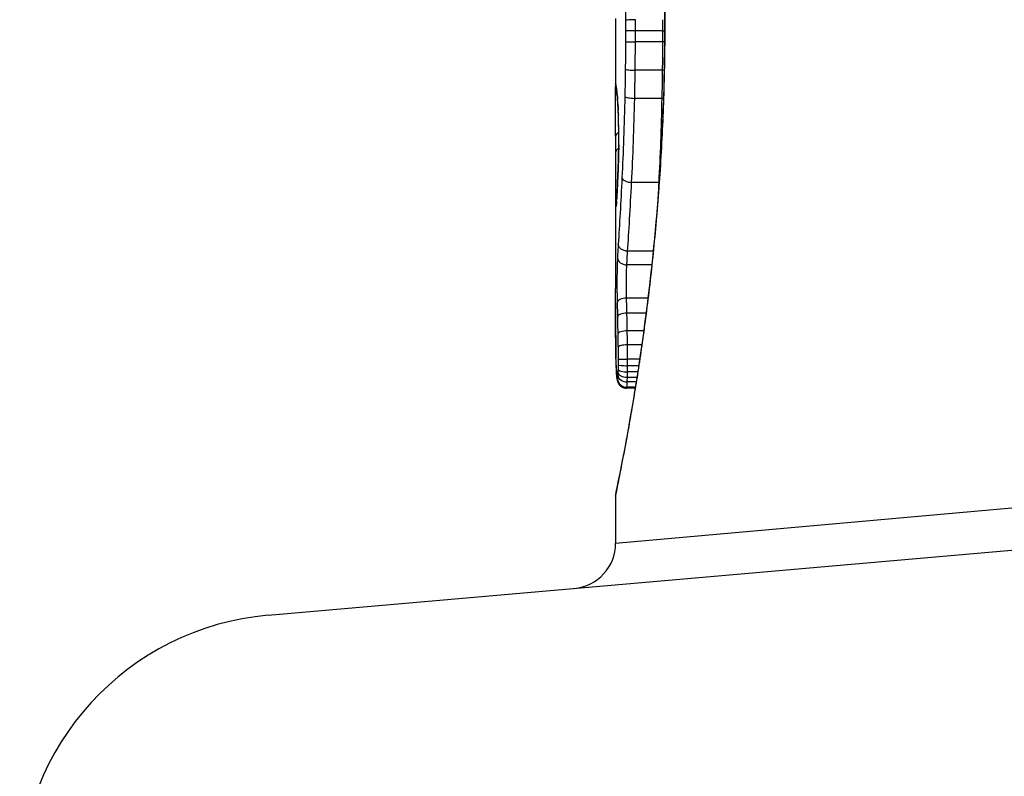
# Model space of a CAD drawing. Units: millimetres. Extents: x -2535 to 1965, y -3600 to 4166.
# Drawn here: x -430 to -419, y -1057 to -1049 of the extents above; entities that cross this region are included whole.
import ezdxf

# ---------------------------------------------------------------- set-up
doc = ezdxf.new("R2010")
doc.units = ezdxf.units.MM
doc.header["$LTSCALE"] = 40
doc.layers.add('SW_Toestellen', color=2, linetype='Continuous')

msp = doc.modelspace()

# ---------------------------------------------------------------- linework, layer by layer
at = {"layer": 'SW_Toestellen'}
for p, q in [((-423.329, -1049.13), (-423.329, -1049.879)), ((-422.787, -1049.207), (-422.785, -1049.207)), ((-422.812, -1049.266), (-423.11, -1049.266)), ((-422.812, -1049.388), (-423.11, -1049.388)), ((-422.814, -1049.701), (-423.113, -1049.701)), ((-422.82, -1050.01), (-423.118, -1050.01)), ((-423.329, -1050.671), (-423.329, -1052.105)), ((-422.853, -1050.936), (-423.152, -1050.936)), ((-422.913, -1051.694), (-423.196, -1051.694)), ((-422.929, -1051.845), (-423.205, -1051.845)), ((-422.971, -1052.211), (-423.208, -1052.211)), ((-422.992, -1052.377), (-423.204, -1052.377)), ((-423.018, -1052.573), (-423.2, -1052.573)), ((-423.039, -1052.727), (-423.198, -1052.727)), ((-423.063, -1052.886), (-423.196, -1052.886)), ((-423.084, -1053.025), (-423.197, -1053.025)), ((-423.073, -1052.957), (-423.196, -1052.957)), ((-423.101, -1053.135), (-423.201, -1053.135)), ((-423.093, -1053.085), (-423.199, -1053.085)), ((-423.112, -1053.204), (-423.21, -1053.204)), ((-423.11, -1053.194), (-423.206, -1053.194)), ((-423.329, -1054.914), (-413.62, -1054.046)), ((-423.329, -1054.395), (-423.329, -1054.914)), ((-427.157, -1055.707), (-413.29, -1054.493))]:
    msp.add_line(p, q, dxfattribs=at)
for centre, radius, start, end in [((-423.829, -1054.914), 0.5, 275, 360), ((-426.896, -1058.695), 3, 95, 180)]:
    msp.add_arc(centre, radius, start, end, dxfattribs=at)
for centre, major_axis, ratio, start_param, end_param in [((-423.12, -1049.267), (-0.1, -0.0001), 0.011632, 4.612971, 6.187916), ((-422.802, -1049.264), (-0.1, -0.0001), 0.011478, 1.471377, 1.715061), ((-423.12, -1049.386), (-0.1, 0.0002), 0.023799, 0.095259, 1.670203), ((-422.802, -1049.391), (-0.1, 0.0002), 0.023484, 4.573412, 4.811799), ((-423.122, -1049.688), (-0.1, 0.0012), 0.130515, 0.095072, 1.669946), ((-422.804, -1049.714), (-0.1, 0.0013), 0.128813, 4.592604, 4.811659), ((-423.229, -1049.844), (-0.0983, -0.0185), 0.999245, 6.097134, 6.283185), ((-423.227, -1049.856), (-0.0982, -0.0187), 0.996516, 6.094925, 6.283185), ((-422.438, -1054.504), (-0.89, 4.646), 0.000125, 0.040512, 0.083513), ((-423.222, -1049.883), (-0.0986, -0.0165), 0.988574, 6.115824, 6.283185), ((-423.215, -1049.934), (-0.0993, -0.0118), 0.959539, 6.159608, 6.283185), ((-423.259, -1051.1), (-0.064, 1.196), 0.017953, 5.928722, 6.017098), ((-423.211, -1049.967), (-0.0995, -0.0101), 0.93345, 6.174559, 6.283185), ((-423.207, -1050.014), (-0.0997, -0.0078), 0.875536, 6.193869, 6.283185), ((-423.306, -1050.559), (0.011, -0.606), 0.031607, 2.497567, 2.657259), ((-423.128, -1049.987), (-0.1, 0.0022), 0.227041, 0.094463, 1.669193), ((-422.81, -1050.033), (-0.1, 0.0023), 0.224183, 4.619513, 4.811147), ((-423.203, -1050.068), (-0.0998, -0.006), 0.792155, 6.206945, 6.283185), ((-423.307, -1050.333), (0.001, -0.267), 0.042499, 2.251983, 2.356838), ((-423.199, -1050.161), (-0.0999, -0.0039), 0.616291, 6.219324, 6.283185), ((-423.316, -1050.519), (0.003, -0.568), 0.042612, 2.194508, 2.242941), ((-423.198, -1050.183), (-0.0999, -0.0036), 0.578098, 6.220707, 6.283185), ((-423.315, -1050.472), (0.002, -0.487), 0.045888, 2.056259, 2.195818), ((-423.196, -1050.242), (-0.1, -0.0027), 0.461088, 6.224063, 6.283185), ((-423.316, -1050.461), (0.001, -0.463), 0.049393, 1.907858, 2.056684), ((-423.195, -1050.306), (-0.1, -0.0019), 0.326552, 6.226474, 6.283185), ((-423.316, -1050.444), (0, -0.412), 0.05343, 1.374945, 1.908304), ((-423.229, -1050.427), (-0.1, 0.0004), 0.542338, 5.420553, 6.283185), ((-343.883, -1042.962), (-76.642, -25.296), 0.8271, 6.013088, 6.015688), ((-423.229, -1050.603), (-0.1, 0.0001), 0.542727, 5.421671, 6.283185), ((-423.194, -1050.525), (-0.1, 0.0011), 0.191822, 0, 0.055263), ((-410.001, -1034.243), (7.705, 32.099), 0.338787, 2.184794, 2.187238), ((-423.198, -1050.72), (-0.0999, 0.0036), 0.575497, 0, 0.062113), ((-423.159, -1050.883), (-0.0999, 0.0048), 0.528336, 0.090174, 1.663955), ((-423.207, -1050.942), (-0.0999, 0.0045), 0.725414, 0, 0.062202), ((-422.846, -1050.988), (-0.0999, 0.0051), 0.523283, 4.757562, 4.807524), ((-423.228, -1051.055), (-0.1, -0.0007), 0.555312, 5.693694, 6.270555), ((-423.227, -1051.159), (-0.0901, 0.0369), 0.917917, 0, 0.440768), ((-423.224, -1051.202), (-0.0255, -0.0967), 0.999772, 4.712389, 4.969735), ((-423.222, -1051.196), (-0.0991, 0.0136), 0.984278, 0, 0.139017), ((-423.22, -1051.179), (-0.0996, 0.0085), 0.952572, 0, 0.089727), ((-423.304, -1050.392), (-0.022, -0.825), 0.017388, 0.420065, 0.506964), ((-423.218, -1051.152), (-0.0998, 0.0066), 0.908443, 0, 0.072305), ((-423.216, -1051.119), (-0.0998, 0.0058), 0.870132, 0, 0.066721), ((-423.208, -1051.766), (-0.0999, 0.0055), 0.791085, 0.068888, 1.641232), ((-423.212, -1052.264), (-0.1, -0.0024), 0.523071, 4.664389, 6.238198), ((-423.208, -1052.421), (-0.1, -0.0021), 0.44068, 4.662326, 6.236464), ((-423.205, -1052.608), (-0.1, -0.0017), 0.353286, 4.660324, 6.234751), ((-423.203, -1052.753), (-0.1, -0.0013), 0.2573, 4.659632, 6.234302), ((-423.227, -1052.754), (-0.1, -0.0009), 0.524395, 6.265702, 6.283185), ((-423.324, -1052.681), (0, -0.143), 0.01774, 5.254107, 5.418181), ((-423.227, -1052.773), (-0.1, -0.0014), 0.659399, 6.262626, 6.283185), ((-423.309, -1052.32), (-0.006, -0.691), 0.026196, 5.428491, 5.479213), ((-423.226, -1052.798), (-0.1, -0.0016), 0.697373, 6.260249, 6.283185), ((-423.301, -1052.235), (-0.011, -0.814), 0.03013, 5.479832, 5.54384), ((-423.226, -1052.834), (-0.1, -0.002), 0.742769, 6.256318, 6.283185), ((-423.27, -1051.899), (-0.03, -1.268), 0.039478, 5.545527, 5.58832), ((-423.225, -1052.87), (-0.1, -0.0024), 0.771369, 6.25225, 6.283185), ((-423.222, -1052.951), (-0.0999, -0.0036), 0.829914, 6.23974, 6.283185), ((-423.202, -1052.947), (-0.1, 0.0005), 0.093699, 0.048258, 1.623167), ((-423.202, -1052.891), (-0.1, -0.0002), 0.041845, 4.660098, 6.235036), ((-423.24, -1051.848), (-0.053, -1.341), 0.051337, 5.684288, 5.7861), ((-423.219, -1053.021), (-0.0998, -0.0055), 0.884999, 6.220725, 6.283185), ((-423.204, -1053.06), (-0.0999, 0.0051), 0.745241, 0.068966, 1.641602), ((-423.203, -1053.032), (-0.1, 0.0029), 0.52621, 0.055204, 1.628999), ((-423.202, -1052.995), (-0.1, 0.0015), 0.302733, 0.049989, 1.624554), ((-423.215, -1053.075), (-0.0996, -0.0092), 0.937883, 6.18454, 6.283185), ((-423.211, -1053.103), (-0.0935, -0.0356), 0.994001, 5.917629, 6.283185), ((-423.207, -1053.096), (-0.0999, -0.0011), 0.973218, 6.282958, 7.853982)]:
    msp.add_ellipse(centre, major_axis=major_axis, ratio=ratio, start_param=start_param, end_param=end_param, dxfattribs=at)
for points, knots in [([(-422.785, -1049.207), (-422.785, -1048.125), (-422.865, -1047.044), (-423.071, -1045.374), (-423.187, -1044.748), (-423.303, -1044.15), (-423.328, -1044.026), (-423.329, -1044.02)], [-1.6265444, -1.6265444, -1.6265444, -1.6265444, -1.3017245, -1.3017245, -1.0086913, -1.0086913, -0.8178583, -0.8178583, -0.8178583, -0.8178583]), ([(-423.329, -1044.02), (-423.329, -1044.023), (-423.329, -1044.024), (-423.329, -1044.03), (-423.329, -1044.032), (-423.327, -1044.042), (-423.327, -1044.046), (-423.323, -1044.065), (-423.32, -1044.081), (-423.311, -1044.124), (-423.306, -1044.15), (-423.293, -1044.213), (-423.286, -1044.249), (-423.27, -1044.332), (-423.261, -1044.379), (-423.241, -1044.482), (-423.23, -1044.538), (-423.207, -1044.66), (-423.195, -1044.726), (-423.17, -1044.866), (-423.157, -1044.941), (-423.13, -1045.098), (-423.117, -1045.181), (-423.089, -1045.356), (-423.075, -1045.447), (-423.046, -1045.636), (-423.032, -1045.735), (-423.004, -1045.939), (-422.991, -1046.044), (-422.964, -1046.261), (-422.951, -1046.373), (-422.925, -1046.601), (-422.913, -1046.718), (-422.89, -1046.957), (-422.879, -1047.079), (-422.859, -1047.326), (-422.85, -1047.452), (-422.833, -1047.707), (-422.825, -1047.836), (-422.808, -1048.169), (-422.801, -1048.375), (-422.79, -1048.79), (-422.787, -1048.999), (-422.787, -1049.207)], [0.8178583, 0.8178583, 0.8178583, 0.8178583, 0.8197963, 0.8197963, 0.8246972, 0.8246972, 0.8537714, 0.8537714, 0.8942057, 0.8942057, 0.93464, 0.93464, 0.9750744, 0.9750744, 1.0155087, 1.0155087, 1.055943, 1.055943, 1.0963773, 1.0963773, 1.1368116, 1.1368116, 1.1772459, 1.1772459, 1.2176802, 1.2176802, 1.2581145, 1.2581145, 1.2985488, 1.2985488, 1.3389831, 1.3389831, 1.3794174, 1.3794174, 1.4198517, 1.4198517, 1.460286, 1.460286, 1.5007204, 1.5007204, 1.5636324, 1.5636324, 1.6265444, 1.6265444, 1.6265444, 1.6265444]), ([(-423.27, -1046.945), (-423.259, -1047.29), (-423.247, -1047.651), (-423.23, -1048.391), (-423.224, -1048.77), (-423.22, -1049.152), (-423.22, -1049.152), (-423.22, -1049.153), (-423.22, -1049.153)], [-0.2299968, -0.2299968, -0.2299968, -0.2299968, -0.1149984, -0.1149984, 0, 0, 0, 0.0001766, 0.0001766, 0.0001766, 0.0001766]), ([(-423.111, -1049.143), (-423.124, -1049.143), (-423.137, -1049.143), (-423.162, -1049.144), (-423.174, -1049.145), (-423.194, -1049.147), (-423.202, -1049.148), (-423.215, -1049.15), (-423.219, -1049.152), (-423.22, -1049.153), (-423.22, -1049.153), (-423.22, -1049.153)], [-0.01572716, -0.01572716, -0.01572716, -0.01572716, -0.01182123, -0.01182123, -0.00791501, -0.00791501, -0.00400817, -0.00400817, 0, 0, 0.00007311, 0.00007311, 0.00007311, 0.00007311]), ([(-423.22, -1049.153), (-423.22, -1049.154), (-423.22, -1049.154), (-423.22, -1049.155), (-423.22, -1049.174), (-423.22, -1049.192), (-423.22, -1049.229), (-423.22, -1049.248), (-423.22, -1049.267)], [-0.0113723, -0.0113723, -0.0113723, -0.0113723, -0.0112023, -0.0112023, -0.0112023, -0.00560125, -0.00560125, 0, 0, 0, 0]), ([(-423.11, -1049.266), (-423.11, -1049.245), (-423.11, -1049.225), (-423.111, -1049.184), (-423.111, -1049.163), (-423.111, -1049.143)], [0, 0, 0, 0, 0.00560125, 0.00560125, 0.0112023, 0.0112023, 0.0112023, 0.0112023]), ([(-422.813, -1049.143), (-422.812, -1049.163), (-422.812, -1049.184), (-422.812, -1049.225), (-422.812, -1049.245), (-422.812, -1049.266)], [-0.01335002, -0.01335002, -0.01335002, -0.01335002, -0.00667531, -0.00667531, 0, 0, 0, 0]), ([(-423.329, -1054.395), (-423.329, -1054.393), (-423.327, -1054.38), (-423.299, -1054.238), (-423.222, -1053.877), (-423.057, -1052.892), (-422.978, -1052.348), (-422.866, -1051.26), (-422.828, -1050.746), (-422.792, -1049.884), (-422.785, -1049.546), (-422.785, -1049.207)], [-0.8086764, -0.8086764, -0.8086764, -0.8086764, -0.7474523, -0.7474523, -0.4745891, -0.4745891, -0.2636606, -0.2636606, -0.1014079, -0.1014079, 0, 0, 0, 0]), ([(-422.787, -1049.207), (-422.787, -1049.342), (-422.788, -1049.476), (-422.793, -1049.744), (-422.796, -1049.877), (-422.805, -1050.142), (-422.81, -1050.274), (-422.823, -1050.535), (-422.83, -1050.665), (-422.847, -1050.92), (-422.856, -1051.047), (-422.876, -1051.295), (-422.886, -1051.417), (-422.909, -1051.657), (-422.921, -1051.775), (-422.946, -1052.005), (-422.959, -1052.117), (-422.986, -1052.335), (-423, -1052.441), (-423.028, -1052.646), (-423.042, -1052.746), (-423.07, -1052.937), (-423.084, -1053.029), (-423.112, -1053.205), (-423.126, -1053.289), (-423.153, -1053.449), (-423.166, -1053.524), (-423.191, -1053.667), (-423.204, -1053.733), (-423.227, -1053.857), (-423.237, -1053.915), (-423.258, -1054.02), (-423.267, -1054.067), (-423.284, -1054.153), (-423.291, -1054.19), (-423.307, -1054.272), (-423.315, -1054.309), (-423.323, -1054.348), (-423.324, -1054.358), (-423.327, -1054.369), (-423.327, -1054.373), (-423.328, -1054.377), (-423.328, -1054.379), (-423.329, -1054.383), (-423.329, -1054.383), (-423.329, -1054.395)], [0, 0, 0, 0, 0.0404338, 0.0404338, 0.0808676, 0.0808676, 0.1213015, 0.1213015, 0.1617353, 0.1617353, 0.2021691, 0.2021691, 0.2426029, 0.2426029, 0.2830368, 0.2830368, 0.3234706, 0.3234706, 0.3639044, 0.3639044, 0.4043382, 0.4043382, 0.444772, 0.444772, 0.4852059, 0.4852059, 0.5256397, 0.5256397, 0.5660735, 0.5660735, 0.6065073, 0.6065073, 0.6469412, 0.6469412, 0.687375, 0.687375, 0.7480257, 0.7480257, 0.7783511, 0.7783511, 0.7935138, 0.7935138, 0.8010951, 0.8010951, 0.8086764, 0.8086764, 0.8086764, 0.8086764]), ([(-423.22, -1049.267), (-423.22, -1049.287), (-423.22, -1049.306), (-423.22, -1049.346), (-423.22, -1049.366), (-423.22, -1049.386)], [-0.01193829, -0.01193829, -0.01193829, -0.01193829, -0.00596914, -0.00596914, 0, 0, 0, 0]), ([(-423.11, -1049.388), (-423.11, -1049.368), (-423.11, -1049.347), (-423.11, -1049.307), (-423.11, -1049.286), (-423.11, -1049.266)], [0, 0, 0, 0, 0.00596914, 0.00596914, 0.01193829, 0.01193829, 0.01193829, 0.01193829]), ([(-422.812, -1049.266), (-422.812, -1049.286), (-422.812, -1049.307), (-422.812, -1049.347), (-422.812, -1049.368), (-422.812, -1049.388)], [-0.01264574, -0.01264574, -0.01264574, -0.01264574, -0.00632286, -0.00632286, 0, 0, 0, 0]), ([(-423.22, -1049.386), (-423.22, -1049.437), (-423.22, -1049.487), (-423.221, -1049.588), (-423.221, -1049.638), (-423.222, -1049.688)], [-0.0303212, -0.0303212, -0.0303212, -0.0303212, -0.01516031, -0.01516031, 0, 0, 0, 0]), ([(-423.113, -1049.701), (-423.112, -1049.649), (-423.112, -1049.597), (-423.111, -1049.493), (-423.11, -1049.441), (-423.11, -1049.388)], [0, 0, 0, 0, 0.01516031, 0.01516031, 0.0303212, 0.0303212, 0.0303212, 0.0303212]), ([(-422.812, -1049.388), (-422.812, -1049.441), (-422.812, -1049.493), (-422.813, -1049.597), (-422.814, -1049.649), (-422.814, -1049.701)], [-0.03245658, -0.03245658, -0.03245658, -0.03245658, -0.01622728, -0.01622728, 0, 0, 0, 0]), ([(-423.222, -1049.688), (-423.223, -1049.738), (-423.223, -1049.789), (-423.225, -1049.888), (-423.226, -1049.938), (-423.227, -1049.987)], [-0.03041284, -0.03041284, -0.03041284, -0.03041284, -0.01520582, -0.01520582, 0, 0, 0, 0]), ([(-423.118, -1050.01), (-423.117, -1049.959), (-423.116, -1049.908), (-423.114, -1049.805), (-423.113, -1049.753), (-423.113, -1049.701)], [0, 0, 0, 0, 0.01520582, 0.01520582, 0.03041284, 0.03041284, 0.03041284, 0.03041284]), ([(-422.814, -1049.701), (-422.815, -1049.753), (-422.816, -1049.805), (-422.817, -1049.908), (-422.818, -1049.959), (-422.82, -1050.01)], [-0.03235955, -0.03235955, -0.03235955, -0.03235955, -0.01617766, -0.01617766, 0, 0, 0, 0]), ([(-423.327, -1049.856), (-423.327, -1049.853), (-423.327, -1049.851), (-423.328, -1049.847), (-423.329, -1049.845), (-423.329, -1049.844)], [-0.02033914, -0.02033914, -0.02033914, -0.02033914, -0.01016952, -0.01016952, 0, 0, 0, 0]), ([(-423.329, -1050.427), (-423.329, -1050.393), (-423.329, -1050.355), (-423.328, -1050.277), (-423.328, -1050.237), (-423.329, -1050.156), (-423.329, -1050.117), (-423.329, -1050.042), (-423.329, -1050.007), (-423.329, -1049.946), (-423.329, -1049.919), (-423.329, -1049.891), (-423.329, -1049.885), (-423.329, -1049.879)], [0, 0, 0, 0, 0.012125, 0.012125, 0.02423156, 0.02423156, 0.03633478, 0.03633478, 0.04844536, 0.04844536, 0.06059128, 0.06059128, 0.0645992, 0.0645992, 0.0645992, 0.0645992]), ([(-423.322, -1049.883), (-423.323, -1049.877), (-423.324, -1049.872), (-423.325, -1049.863), (-423.326, -1049.859), (-423.327, -1049.856)], [-0.02306297, -0.02306297, -0.02306297, -0.02306297, -0.01153132, -0.01153132, 0, 0, 0, 0]), ([(-423.325, -1049.875), (-423.325, -1049.876), (-423.324, -1049.877), (-423.324, -1049.879), (-423.324, -1049.881), (-423.323, -1049.884), (-423.323, -1049.886), (-423.322, -1049.889), (-423.322, -1049.891), (-423.321, -1049.895), (-423.321, -1049.897), (-423.32, -1049.899)], [0, 0, 0, 0, 0.00461259, 0.00461259, 0.00922519, 0.00922519, 0.01383778, 0.01383778, 0.01845037, 0.01845037, 0.02306297, 0.02306297, 0.02306297, 0.02306297]), ([(-423.315, -1049.934), (-423.316, -1049.922), (-423.317, -1049.913), (-423.32, -1049.896), (-423.321, -1049.889), (-423.322, -1049.883)], [-0.02371045, -0.02371045, -0.02371045, -0.02371045, -0.01185466, -0.01185466, 0, 0, 0, 0]), ([(-423.32, -1049.899), (-423.32, -1049.901), (-423.32, -1049.903), (-423.319, -1049.908), (-423.319, -1049.91), (-423.318, -1049.916), (-423.318, -1049.919), (-423.317, -1049.926), (-423.316, -1049.929), (-423.315, -1049.937), (-423.315, -1049.941), (-423.314, -1049.945)], [0, 0, 0, 0, 0.00474209, 0.00474209, 0.00948418, 0.00948418, 0.01422627, 0.01422627, 0.01896836, 0.01896836, 0.02371045, 0.02371045, 0.02371045, 0.02371045]), ([(-423.311, -1049.967), (-423.312, -1049.961), (-423.312, -1049.955), (-423.314, -1049.944), (-423.314, -1049.938), (-423.315, -1049.934)], [-0.010639, -0.010639, -0.010639, -0.010639, -0.00531929, -0.00531929, 0, 0, 0, 0]), ([(-423.307, -1050.014), (-423.308, -1050.005), (-423.308, -1049.997), (-423.31, -1049.981), (-423.31, -1049.974), (-423.311, -1049.967)], [-0.01119326, -0.01119326, -0.01119326, -0.01119326, -0.00559625, -0.00559625, 0, 0, 0, 0]), ([(-423.311, -1049.978), (-423.31, -1049.98), (-423.31, -1049.983), (-423.31, -1049.988), (-423.309, -1049.991), (-423.309, -1049.996), (-423.309, -1049.999), (-423.308, -1050.006), (-423.308, -1050.009), (-423.307, -1050.015), (-423.307, -1050.019), (-423.307, -1050.022)], [0, 0, 0, 0, 0.00223865, 0.00223865, 0.00447731, 0.00447731, 0.00671596, 0.00671596, 0.00895461, 0.00895461, 0.01119326, 0.01119326, 0.01119326, 0.01119326]), ([(-423.303, -1050.068), (-423.304, -1050.058), (-423.305, -1050.048), (-423.306, -1050.031), (-423.306, -1050.022), (-423.307, -1050.014)], [-0.009779699, -0.009779699, -0.009779699, -0.009779699, -0.004889849, -0.004889849, 0, 0, 0, 0]), ([(-423.227, -1049.987), (-423.231, -1050.145), (-423.235, -1050.301), (-423.246, -1050.6), (-423.252, -1050.745), (-423.259, -1050.883)], [-0.09743561, -0.09743561, -0.09743561, -0.09743561, -0.04870495, -0.04870495, 0, 0, 0, 0]), ([(-423.152, -1050.936), (-423.145, -1050.794), (-423.138, -1050.644), (-423.127, -1050.334), (-423.122, -1050.174), (-423.118, -1050.01)], [0, 0, 0, 0, 0.04870495, 0.04870495, 0.09743561, 0.09743561, 0.09743561, 0.09743561]), ([(-422.82, -1050.01), (-422.823, -1050.173), (-422.828, -1050.334), (-422.839, -1050.644), (-422.846, -1050.793), (-422.853, -1050.936)], [-0.1037841, -0.1037841, -0.1037841, -0.1037841, -0.0518471, -0.0518471, 0, 0, 0, 0]), ([(-423.3, -1050.139), (-423.3, -1050.127), (-423.301, -1050.115), (-423.302, -1050.091), (-423.303, -1050.079), (-423.303, -1050.068)], [-0.01020467, -0.01020467, -0.01020467, -0.01020467, -0.00542718, -0.00542718, 0, 0, 0, 0]), ([(-423.303, -1050.074), (-423.303, -1050.078), (-423.303, -1050.082), (-423.302, -1050.091), (-423.302, -1050.095), (-423.302, -1050.104), (-423.301, -1050.109), (-423.301, -1050.118), (-423.301, -1050.123), (-423.3, -1050.133), (-423.3, -1050.138), (-423.3, -1050.143)], [0, 0, 0, 0, 0.00204701, 0.00204701, 0.00409402, 0.00409402, 0.00614103, 0.00614103, 0.00818804, 0.00818804, 0.01023506, 0.01023506, 0.01023506, 0.01023506]), ([(-423.299, -1050.161), (-423.299, -1050.156), (-423.299, -1050.152), (-423.3, -1050.144), (-423.3, -1050.142), (-423.3, -1050.139)], [-0.003532686, -0.003532686, -0.003532686, -0.003532686, -0.001766343, -0.001766343, -0.000702336, -0.000702336, -0.000702336, -0.000702336]), ([(-423.3, -1050.139), (-423.3, -1050.139), (-423.3, -1050.14), (-423.3, -1050.141), (-423.3, -1050.142), (-423.3, -1050.144)], [-0.0000730995, -0.0000730995, -0.0000730995, -0.0000730995, 0, 0, 0.0006142687, 0.0006142687, 0.0006142687, 0.0006142687]), ([(-423.298, -1050.183), (-423.298, -1050.179), (-423.298, -1050.175), (-423.299, -1050.168), (-423.299, -1050.164), (-423.299, -1050.161)], [-0.002779243, -0.002779243, -0.002779243, -0.002779243, -0.001389621, -0.001389621, 0, 0, 0, 0]), ([(-423.296, -1050.242), (-423.296, -1050.231), (-423.297, -1050.221), (-423.297, -1050.202), (-423.298, -1050.192), (-423.298, -1050.183)], [-0.006877293, -0.006877293, -0.006877293, -0.006877293, -0.003438646, -0.003438646, 0, 0, 0, 0]), ([(-423.295, -1050.306), (-423.295, -1050.295), (-423.295, -1050.284), (-423.296, -1050.262), (-423.296, -1050.252), (-423.296, -1050.242)], [-0.006972716, -0.006972716, -0.006972716, -0.006972716, -0.003486358, -0.003486358, 0, 0, 0, 0]), ([(-423.294, -1050.525), (-423.293, -1050.489), (-423.293, -1050.451), (-423.294, -1050.377), (-423.294, -1050.341), (-423.295, -1050.306)], [-0.02224922, -0.02224922, -0.02224922, -0.02224922, -0.01112437, -0.01112437, 0, 0, 0, 0]), ([(-423.294, -1050.524), (-423.294, -1050.538), (-423.294, -1050.551), (-423.295, -1050.578), (-423.295, -1050.592), (-423.296, -1050.618), (-423.296, -1050.631), (-423.296, -1050.656), (-423.297, -1050.669), (-423.298, -1050.693), (-423.298, -1050.705), (-423.298, -1050.716)], [0, 0, 0, 0, 0.00426623, 0.00426623, 0.00853245, 0.00853245, 0.01279868, 0.01279868, 0.0170649, 0.0170649, 0.02133113, 0.02133113, 0.02133113, 0.02133113]), ([(-423.298, -1050.72), (-423.297, -1050.691), (-423.296, -1050.659), (-423.295, -1050.594), (-423.294, -1050.56), (-423.294, -1050.525)], [-0.02133113, -0.02133113, -0.02133113, -0.02133113, -0.01066691, -0.01066691, 0, 0, 0, 0]), ([(-423.329, -1050.671), (-423.329, -1050.724), (-423.329, -1050.777), (-423.329, -1050.905), (-423.329, -1050.98), (-423.328, -1051.055)], [-0.04602805, -0.04602805, -0.04602805, -0.04602805, -0.02704335, -0.02704335, 0, 0, 0, 0]), ([(-423.298, -1050.716), (-423.299, -1050.732), (-423.299, -1050.748), (-423.301, -1050.779), (-423.301, -1050.794), (-423.302, -1050.824), (-423.303, -1050.839), (-423.304, -1050.868), (-423.305, -1050.883), (-423.306, -1050.911), (-423.307, -1050.924), (-423.307, -1050.938)], [0.00000406, 0.00000406, 0.00000406, 0.00000406, 0.00589749, 0.00589749, 0.01179092, 0.01179092, 0.01768435, 0.01768435, 0.02357777, 0.02357777, 0.0294712, 0.0294712, 0.0294712, 0.0294712]), ([(-423.307, -1050.942), (-423.306, -1050.908), (-423.304, -1050.873), (-423.301, -1050.799), (-423.3, -1050.76), (-423.298, -1050.72)], [-0.0294712, -0.0294712, -0.0294712, -0.0294712, -0.01473799, -0.01473799, -0.00000431, -0.00000431, -0.00000431, -0.00000431]), ([(-423.259, -1050.883), (-423.265, -1051.021), (-423.272, -1051.152), (-423.286, -1051.397), (-423.293, -1051.511), (-423.299, -1051.616)], [-0.09757849, -0.09757849, -0.09757849, -0.09757849, -0.04878925, -0.04878925, -0.00021469, -0.00021469, -0.00021469, -0.00021469]), ([(-423.307, -1050.938), (-423.308, -1050.951), (-423.309, -1050.965), (-423.31, -1050.99), (-423.31, -1051.003), (-423.312, -1051.027), (-423.312, -1051.039), (-423.313, -1051.062), (-423.314, -1051.072), (-423.315, -1051.094), (-423.316, -1051.104), (-423.316, -1051.113)], [0, 0, 0, 0, 0.00597007, 0.00597007, 0.01194014, 0.01194014, 0.01791021, 0.01791021, 0.02388028, 0.02388028, 0.02985034, 0.02985034, 0.02985034, 0.02985034]), ([(-423.316, -1051.119), (-423.315, -1051.095), (-423.313, -1051.068), (-423.31, -1051.008), (-423.309, -1050.976), (-423.307, -1050.942)], [-0.02985034, -0.02985034, -0.02985034, -0.02985034, -0.01492787, -0.01492787, 0, 0, 0, 0]), ([(-423.196, -1051.694), (-423.189, -1051.585), (-423.182, -1051.467), (-423.167, -1051.214), (-423.159, -1051.078), (-423.152, -1050.936)], [0, 0, 0, 0, 0.04878925, 0.04878925, 0.09757849, 0.09757849, 0.09757849, 0.09757849]), ([(-423.328, -1051.055), (-423.328, -1051.076), (-423.328, -1051.096), (-423.327, -1051.131), (-423.327, -1051.146), (-423.327, -1051.159)], [-0.01534757, -0.01534757, -0.01534757, -0.01534757, -0.00767339, -0.00767339, 0, 0, 0, 0]), ([(-423.327, -1051.159), (-423.326, -1051.173), (-423.326, -1051.183), (-423.325, -1051.197), (-423.325, -1051.201), (-423.324, -1051.202)], [-0.01580673, -0.01580673, -0.01580673, -0.01580673, -0.00790328, -0.00790328, 0, 0, 0, 0]), ([(-423.324, -1051.202), (-423.324, -1051.202), (-423.323, -1051.202), (-423.323, -1051.2), (-423.323, -1051.198), (-423.322, -1051.196)], [-0.007575546, -0.007575546, -0.007575546, -0.007575546, -0.003787773, -0.003787773, 0, 0, 0, 0]), ([(-423.322, -1051.196), (-423.322, -1051.194), (-423.322, -1051.191), (-423.321, -1051.186), (-423.321, -1051.183), (-423.32, -1051.179)], [-0.00694097, -0.00694097, -0.00694097, -0.00694097, -0.003470485, -0.003470485, 0, 0, 0, 0]), ([(-423.32, -1051.171), (-423.32, -1051.172), (-423.32, -1051.173), (-423.321, -1051.175), (-423.321, -1051.176), (-423.321, -1051.178), (-423.321, -1051.179), (-423.321, -1051.18), (-423.321, -1051.181), (-423.321, -1051.182), (-423.321, -1051.182), (-423.321, -1051.182)], [0, 0, 0, 0, 0.001388194, 0.001388194, 0.002776388, 0.002776388, 0.004164582, 0.004164582, 0.005552776, 0.005552776, 0.00694097, 0.00694097, 0.00694097, 0.00694097]), ([(-423.318, -1051.145), (-423.318, -1051.147), (-423.319, -1051.149), (-423.319, -1051.153), (-423.319, -1051.155), (-423.319, -1051.158), (-423.319, -1051.16), (-423.32, -1051.163), (-423.32, -1051.165), (-423.32, -1051.168), (-423.32, -1051.169), (-423.32, -1051.171)], [0, 0, 0, 0, 0.00151537, 0.00151537, 0.00303074, 0.00303074, 0.004546109, 0.004546109, 0.006061479, 0.006061479, 0.007576849, 0.007576849, 0.007576849, 0.007576849]), ([(-423.32, -1051.179), (-423.32, -1051.175), (-423.32, -1051.171), (-423.319, -1051.162), (-423.319, -1051.157), (-423.318, -1051.152)], [-0.007576849, -0.007576849, -0.007576849, -0.007576849, -0.003788424, -0.003788424, 0, 0, 0, 0]), ([(-423.318, -1051.152), (-423.318, -1051.147), (-423.318, -1051.142), (-423.317, -1051.131), (-423.317, -1051.125), (-423.316, -1051.119)], [-0.007202046, -0.007202046, -0.007202046, -0.007202046, -0.003601023, -0.003601023, 0, 0, 0, 0]), ([(-423.299, -1051.616), (-423.301, -1051.64), (-423.302, -1051.665), (-423.305, -1051.715), (-423.307, -1051.74), (-423.308, -1051.766)], [-0.024543, -0.024543, -0.024543, -0.024543, -0.01238055, -0.01238055, 0, 0, 0, 0]), ([(-423.196, -1051.694), (-423.209, -1051.694), (-423.222, -1051.692), (-423.246, -1051.684), (-423.257, -1051.678), (-423.276, -1051.664), (-423.284, -1051.656), (-423.295, -1051.637), (-423.298, -1051.627), (-423.299, -1051.616), (-423.299, -1051.616), (-423.299, -1051.616)], [-0.01570261, -0.01570261, -0.01570261, -0.01570261, -0.01179701, -0.01179701, -0.00789093, -0.00789093, -0.00398389, -0.00398389, 0, 0, 0.000073, 0.000073, 0.000073, 0.000073]), ([(-423.205, -1051.845), (-423.204, -1051.82), (-423.202, -1051.794), (-423.199, -1051.744), (-423.198, -1051.719), (-423.196, -1051.694)], [0, 0, 0, 0, 0.01238055, 0.01238055, 0.0247611, 0.0247611, 0.0247611, 0.0247611]), ([(-423.308, -1051.766), (-423.31, -1051.808), (-423.312, -1051.867), (-423.314, -1051.98), (-423.314, -1052.031), (-423.314, -1052.122), (-423.313, -1052.161), (-423.313, -1052.22), (-423.312, -1052.243), (-423.312, -1052.264)], [-0.05543701, -0.05543701, -0.05543701, -0.05543701, -0.03448143, -0.03448143, -0.01915635, -0.01915635, -0.00736783, -0.00736783, 0, 0, 0, 0]), ([(-423.208, -1052.211), (-423.209, -1052.196), (-423.209, -1052.18), (-423.21, -1052.135), (-423.21, -1052.107), (-423.21, -1052.04), (-423.21, -1052.002), (-423.208, -1051.919), (-423.207, -1051.876), (-423.205, -1051.845)], [0, 0, 0, 0, 0.00736783, 0.00736783, 0.01915635, 0.01915635, 0.03448143, 0.03448143, 0.05543701, 0.05543701, 0.05543701, 0.05543701]), ([(-423.329, -1052.263), (-423.329, -1052.22), (-423.329, -1052.178), (-423.329, -1052.125), (-423.329, -1052.115), (-423.329, -1052.105)], [-0.02871416, -0.02871416, -0.02871416, -0.02871416, -0.01435702, -0.01435702, -0.01095371, -0.01095371, -0.01095371, -0.01095371]), ([(-423.327, -1052.754), (-423.328, -1052.674), (-423.328, -1052.593), (-423.329, -1052.429), (-423.329, -1052.346), (-423.329, -1052.263)], [-0.05644536, -0.05644536, -0.05644536, -0.05644536, -0.02822468, -0.02822468, -0.00000599, -0.00000599, -0.00000599, -0.00000599]), ([(-423.329, -1052.263), (-423.329, -1052.296), (-423.329, -1052.33), (-423.329, -1052.396), (-423.329, -1052.429), (-423.329, -1052.495), (-423.328, -1052.528), (-423.328, -1052.593), (-423.328, -1052.626), (-423.327, -1052.691), (-423.327, -1052.723), (-423.327, -1052.755)], [0.00000597, 0.00000597, 0.00000597, 0.00000597, 0.01129385, 0.01129385, 0.02258173, 0.02258173, 0.03386961, 0.03386961, 0.04515748, 0.04515748, 0.05644536, 0.05644536, 0.05644536, 0.05644536]), ([(-423.312, -1052.264), (-423.311, -1052.289), (-423.31, -1052.315), (-423.309, -1052.367), (-423.309, -1052.394), (-423.308, -1052.421)], [-0.01796907, -0.01796907, -0.01796907, -0.01796907, -0.00898539, -0.00898539, 0, 0, 0, 0]), ([(-423.204, -1052.377), (-423.205, -1052.348), (-423.205, -1052.321), (-423.207, -1052.265), (-423.207, -1052.238), (-423.208, -1052.211)], [0, 0, 0, 0, 0.00898539, 0.00898539, 0.01796907, 0.01796907, 0.01796907, 0.01796907]), ([(-423.2, -1052.573), (-423.201, -1052.54), (-423.201, -1052.507), (-423.203, -1052.441), (-423.203, -1052.409), (-423.204, -1052.377)], [0, 0, 0, 0, 0.01021884, 0.01021884, 0.02043599, 0.02043599, 0.02043599, 0.02043599]), ([(-423.308, -1052.421), (-423.308, -1052.451), (-423.307, -1052.482), (-423.306, -1052.545), (-423.305, -1052.576), (-423.305, -1052.608)], [-0.02043599, -0.02043599, -0.02043599, -0.02043599, -0.01021884, -0.01021884, 0, 0, 0, 0]), ([(-423.305, -1052.608), (-423.304, -1052.632), (-423.304, -1052.656), (-423.303, -1052.704), (-423.303, -1052.728), (-423.302, -1052.753)], [-0.01518383, -0.01518383, -0.01518383, -0.01518383, -0.00759247, -0.00759247, 0, 0, 0, 0]), ([(-423.198, -1052.727), (-423.198, -1052.701), (-423.198, -1052.675), (-423.199, -1052.624), (-423.2, -1052.598), (-423.2, -1052.573)], [0, 0, 0, 0, 0.00759247, 0.00759247, 0.01518383, 0.01518383, 0.01518383, 0.01518383]), ([(-423.196, -1052.886), (-423.196, -1052.859), (-423.197, -1052.833), (-423.197, -1052.779), (-423.197, -1052.753), (-423.198, -1052.727)], [0, 0, 0, 0, 0.00698089, 0.00698089, 0.0139604, 0.0139604, 0.0139604, 0.0139604]), ([(-423.327, -1052.773), (-423.327, -1052.77), (-423.327, -1052.767), (-423.327, -1052.761), (-423.327, -1052.757), (-423.327, -1052.754), (-423.327, -1052.754), (-423.327, -1052.754), (-423.327, -1052.754)], [-0.00230479, -0.00230479, -0.00230479, -0.00230479, -0.001152395, -0.001152395, 0, 0, 0, 0.00001322, 0.00001322, 0.00001322, 0.00001322]), ([(-423.326, -1052.798), (-423.326, -1052.794), (-423.326, -1052.79), (-423.326, -1052.781), (-423.327, -1052.777), (-423.327, -1052.773)], [-0.003488109, -0.003488109, -0.003488109, -0.003488109, -0.001744054, -0.001744054, 0, 0, 0, 0]), ([(-423.326, -1052.834), (-423.326, -1052.828), (-423.326, -1052.823), (-423.326, -1052.811), (-423.326, -1052.805), (-423.326, -1052.798)], [-0.00518374, -0.00518374, -0.00518374, -0.00518374, -0.00259187, -0.00259187, 0, 0, 0, 0]), ([(-423.325, -1052.87), (-423.325, -1052.864), (-423.325, -1052.858), (-423.325, -1052.846), (-423.325, -1052.84), (-423.326, -1052.834)], [-0.005400301, -0.005400301, -0.005400301, -0.005400301, -0.002700151, -0.002700151, 0, 0, 0, 0]), ([(-423.302, -1052.753), (-423.302, -1052.775), (-423.302, -1052.798), (-423.302, -1052.844), (-423.302, -1052.867), (-423.301, -1052.891)], [-0.0139604, -0.0139604, -0.0139604, -0.0139604, -0.00698089, -0.00698089, 0, 0, 0, 0]), ([(-423.322, -1052.951), (-423.323, -1052.939), (-423.323, -1052.925), (-423.324, -1052.898), (-423.324, -1052.884), (-423.325, -1052.87)], [-0.01367436, -0.01367436, -0.01367436, -0.01367436, -0.00683799, -0.00683799, 0, 0, 0, 0]), ([(-423.319, -1053.021), (-423.32, -1053.01), (-423.32, -1052.999), (-423.321, -1052.976), (-423.322, -1052.964), (-423.322, -1052.951)], [-0.0135688, -0.0135688, -0.0135688, -0.0135688, -0.00678523, -0.00678523, 0, 0, 0, 0]), ([(-423.301, -1052.891), (-423.301, -1052.9), (-423.301, -1052.909), (-423.301, -1052.928), (-423.301, -1052.938), (-423.302, -1052.947)], [-0.005687475, -0.005687475, -0.005687475, -0.005687475, -0.002843738, -0.002843738, 0, 0, 0, 0]), ([(-423.302, -1052.947), (-423.302, -1052.955), (-423.302, -1052.964), (-423.302, -1052.979), (-423.302, -1052.987), (-423.302, -1052.995)], [-0.004888835, -0.004888835, -0.004888835, -0.004888835, -0.002444418, -0.002444418, 0, 0, 0, 0]), ([(-423.196, -1052.957), (-423.196, -1052.945), (-423.196, -1052.933), (-423.196, -1052.91), (-423.196, -1052.898), (-423.196, -1052.886)], [0, 0, 0, 0, 0.002843738, 0.002843738, 0.005687475, 0.005687475, 0.005687475, 0.005687475]), ([(-423.315, -1053.075), (-423.316, -1053.068), (-423.317, -1053.059), (-423.318, -1053.041), (-423.319, -1053.031), (-423.319, -1053.021)], [-0.01348532, -0.01348532, -0.01348532, -0.01348532, -0.00674353, -0.00674353, 0, 0, 0, 0]), ([(-423.319, -1053.026), (-423.319, -1053.031), (-423.319, -1053.035), (-423.318, -1053.043), (-423.318, -1053.047), (-423.317, -1053.055), (-423.317, -1053.059), (-423.316, -1053.067), (-423.316, -1053.07), (-423.316, -1053.078), (-423.315, -1053.081), (-423.315, -1053.085)], [0, 0, 0, 0, 0.00269706, 0.00269706, 0.00539413, 0.00539413, 0.00809119, 0.00809119, 0.01078825, 0.01078825, 0.01348532, 0.01348532, 0.01348532, 0.01348532]), ([(-423.304, -1053.06), (-423.304, -1053.069), (-423.305, -1053.076), (-423.306, -1053.089), (-423.306, -1053.093), (-423.307, -1053.096)], [-0.007954438, -0.007954438, -0.007954438, -0.007954438, -0.003977219, -0.003977219, 0, 0, 0, 0]), ([(-423.303, -1053.032), (-423.303, -1053.037), (-423.303, -1053.042), (-423.303, -1053.051), (-423.304, -1053.056), (-423.304, -1053.06)], [-0.003651644, -0.003651644, -0.003651644, -0.003651644, -0.001825822, -0.001825822, 0, 0, 0, 0]), ([(-423.302, -1052.995), (-423.302, -1053.002), (-423.302, -1053.008), (-423.302, -1053.02), (-423.303, -1053.026), (-423.303, -1053.032)], [-0.004073387, -0.004073387, -0.004073387, -0.004073387, -0.002036694, -0.002036694, 0, 0, 0, 0]), ([(-423.199, -1053.085), (-423.198, -1053.075), (-423.198, -1053.066), (-423.198, -1053.046), (-423.197, -1053.036), (-423.197, -1053.025)], [0, 0, 0, 0, 0.002036694, 0.002036694, 0.004073387, 0.004073387, 0.004073387, 0.004073387]), ([(-423.197, -1053.025), (-423.197, -1053.014), (-423.197, -1053.003), (-423.197, -1052.98), (-423.197, -1052.968), (-423.196, -1052.957)], [0, 0, 0, 0, 0.002444418, 0.002444418, 0.004888835, 0.004888835, 0.004888835, 0.004888835]), ([(-423.311, -1053.103), (-423.312, -1053.101), (-423.313, -1053.097), (-423.314, -1053.088), (-423.315, -1053.082), (-423.315, -1053.075)], [-0.01222701, -0.01222701, -0.01222701, -0.01222701, -0.00611462, -0.00611462, 0, 0, 0, 0]), ([(-423.315, -1053.085), (-423.315, -1053.088), (-423.314, -1053.091), (-423.314, -1053.098), (-423.313, -1053.101), (-423.312, -1053.107), (-423.312, -1053.11), (-423.311, -1053.116), (-423.31, -1053.12), (-423.308, -1053.128), (-423.307, -1053.132), (-423.304, -1053.138)], [0, 0, 0, 0, 0.0024454, 0.0024454, 0.00489081, 0.00489081, 0.00733621, 0.00733621, 0.00978161, 0.00978161, 0.01222701, 0.01222701, 0.01222701, 0.01222701]), ([(-423.307, -1053.096), (-423.308, -1053.1), (-423.308, -1053.103), (-423.31, -1053.105), (-423.31, -1053.105), (-423.311, -1053.103)], [-0.009625287, -0.009625287, -0.009625287, -0.009625287, -0.004812643, -0.004812643, 0, 0, 0, 0]), ([(-423.304, -1053.138), (-423.304, -1053.141), (-423.303, -1053.143), (-423.299, -1053.15), (-423.298, -1053.153), (-423.292, -1053.162), (-423.288, -1053.168), (-423.276, -1053.18), (-423.268, -1053.187), (-423.246, -1053.198), (-423.234, -1053.202), (-423.217, -1053.204), (-423.214, -1053.204), (-423.21, -1053.204)], [0, 0, 0, 0, 0.000582252, 0.000582252, 0.001164505, 0.001164505, 0.001746757, 0.001746757, 0.002329009, 0.002329009, 0.002786042, 0.002786042, 0.002911261, 0.002911261, 0.002911261, 0.002911261]), ([(-423.206, -1053.194), (-423.205, -1053.189), (-423.204, -1053.181), (-423.202, -1053.161), (-423.202, -1053.149), (-423.201, -1053.135)], [0, 0, 0, 0, 0.003977219, 0.003977219, 0.007954438, 0.007954438, 0.007954438, 0.007954438]), ([(-423.201, -1053.135), (-423.2, -1053.127), (-423.2, -1053.119), (-423.199, -1053.103), (-423.199, -1053.094), (-423.199, -1053.085)], [0, 0, 0, 0, 0.001825822, 0.001825822, 0.003651644, 0.003651644, 0.003651644, 0.003651644]), ([(-423.21, -1053.204), (-423.21, -1053.204), (-423.209, -1053.204), (-423.208, -1053.202), (-423.207, -1053.199), (-423.206, -1053.194)], [0.002911261, 0.002911261, 0.002911261, 0.002911261, 0.004812643, 0.004812643, 0.009625287, 0.009625287, 0.009625287, 0.009625287])]:
    msp.add_open_spline(points, degree=3, knots=knots, dxfattribs=at)
for points in [[(-423.329, -1049.844), (-423.329, -1049.842), (-423.329, -1049.854), (-423.329, -1049.879)], [(-422.853, -1050.936), (-422.857, -1051.011), (-422.861, -1051.084), (-422.864, -1051.155)]]:
    msp.add_open_spline(points, degree=3, dxfattribs=at)

doc.saveas('drawing.dxf')
